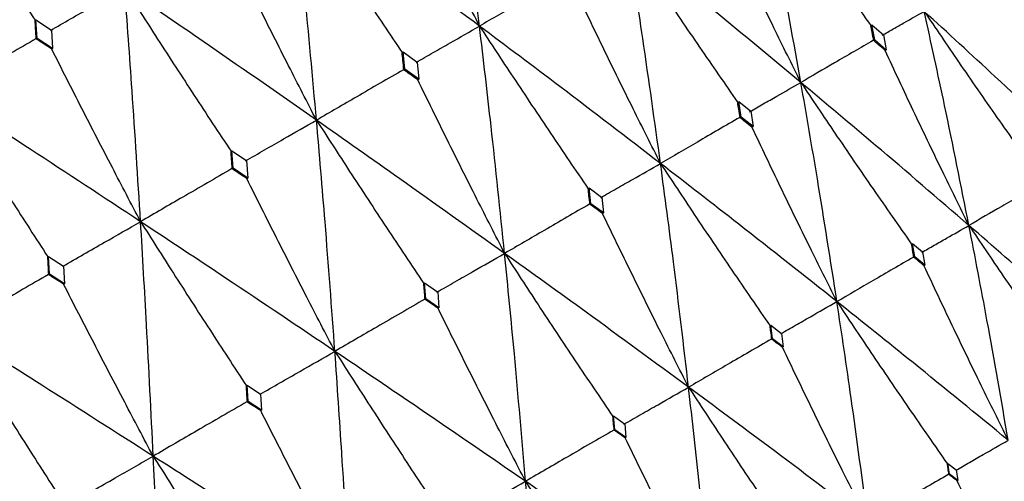
# Model space of a CAD drawing. Units: millimetres. Extents: x 29 to 262, y 32 to 510.
# Drawn here: x 242 to 247, y 468 to 470 of the extents above; entities that cross this region are included whole.
import ezdxf

# ---------------------------------------------------------------- set-up
doc = ezdxf.new("R2010")
doc.units = ezdxf.units.MM

msp = doc.modelspace()

# ---------------------------------------------------------------- linework, layer by layer
at = {"color": 7, "linetype": 'Continuous', "lineweight": 25}
for p, q in [((241.9024, 470.4312), (241.9817, 470.3789)), ((241.9081, 470.3358), (241.9025, 470.4311)), ((241.9823, 470.3785), (241.9878, 470.2835)), ((246.2144, 470.3285), (246.1992, 470.4062)), ((246.1993, 470.4061), (246.2577, 470.355)), ((241.9039, 470.3334), (241.9026, 470.3341)), ((241.9081, 470.3358), (241.9039, 470.3334)), ((241.9878, 470.2835), (241.9081, 470.3358)), ((246.2084, 470.325), (246.2066, 470.3261)), ((246.2144, 470.3285), (246.2084, 470.325)), ((246.2729, 470.278), (246.2144, 470.3285)), ((246.2581, 470.3547), (246.2729, 470.278)), ((241.9834, 470.281), (241.9878, 470.2835)), ((246.2667, 470.2743), (246.2729, 470.278)), ((243.7988, 470.1773), (243.7898, 470.2662)), ((243.7898, 470.2661), (243.8614, 470.2145)), ((243.7934, 470.1742), (243.7917, 470.1752)), ((243.7988, 470.1773), (243.7934, 470.1742)), ((243.8707, 470.126), (243.7988, 470.1773)), ((243.8621, 470.214), (243.8707, 470.126)), ((243.8652, 470.1227), (243.8707, 470.126)), ((245.5268, 469.9315), (245.5146, 470.011)), ((245.5148, 470.0108), (245.5762, 469.9615)), ((245.5213, 469.9283), (245.5194, 469.9294)), ((245.5268, 469.9315), (245.5213, 469.9283)), ((245.5883, 469.8827), (245.5268, 469.9315)), ((245.5766, 469.9612), (245.5883, 469.8827)), ((245.5826, 469.8794), (245.5883, 469.8827)), ((242.9098, 469.7581), (242.9838, 469.7079)), ((242.9162, 469.6678), (242.9098, 469.7581)), ((242.9116, 469.6651), (242.9098, 469.6661)), ((242.9162, 469.6678), (242.9116, 469.6651)), ((242.9907, 469.6179), (242.9162, 469.6678)), ((242.9846, 469.7074), (242.9907, 469.6179)), ((242.9859, 469.6151), (242.9907, 469.6179)), ((244.7549, 469.4858), (244.7455, 469.5669)), ((244.7457, 469.5668), (244.8098, 469.5191)), ((244.8102, 469.5187), (244.8192, 469.4386)), ((244.7499, 469.4829), (244.748, 469.484)), ((244.7549, 469.4858), (244.7499, 469.4829)), ((244.8192, 469.4386), (244.7549, 469.4858)), ((244.814, 469.4356), (244.8192, 469.4386)), ((246.419, 469.2127), (246.4072, 469.2816)), ((246.4075, 469.2813), (246.4595, 469.2379)), ((241.972, 469.1227), (241.9677, 469.2142)), ((241.9678, 469.2142), (242.0439, 469.1652)), ((246.4148, 469.2102), (246.4131, 469.2112)), ((246.419, 469.2127), (246.4148, 469.2102)), ((246.4709, 469.1702), (246.419, 469.2127)), ((246.4596, 469.2379), (246.4709, 469.1702)), ((242.0447, 469.1648), (242.0486, 469.074)), ((246.4664, 469.1676), (246.4709, 469.1702)), ((241.9682, 469.1205), (241.9664, 469.1214)), ((241.972, 469.1227), (241.9682, 469.1205)), ((242.0486, 469.074), (241.972, 469.1227)), ((242.0446, 469.0717), (242.0486, 469.074)), ((243.9071, 468.9963), (243.9002, 469.0788)), ((243.9003, 469.0787), (243.9669, 469.0324)), ((243.9674, 469.0321), (243.9738, 468.9506)), ((243.9027, 468.9938), (243.9008, 468.9949)), ((243.9071, 468.9963), (243.9027, 468.9938)), ((243.9738, 468.9506), (243.9071, 468.9963)), ((243.9693, 468.9479), (243.9738, 468.9506)), ((245.6886, 468.791), (245.6794, 468.8614)), ((245.6797, 468.8611), (245.7342, 468.8192)), ((245.7343, 468.8191), (245.743, 468.75)), ((245.6848, 468.7887), (245.683, 468.7897)), ((245.6886, 468.791), (245.6848, 468.7887)), ((245.743, 468.75), (245.6886, 468.791)), ((245.739, 468.7476), (245.743, 468.75)), ((242.9927, 468.4684), (242.9879, 468.5521)), ((242.9881, 468.552), (243.0567, 468.507)), ((243.0572, 468.5066), (243.0615, 468.4239)), ((242.989, 468.4662), (242.987, 468.4673)), ((242.9927, 468.4684), (242.989, 468.4662)), ((243.0615, 468.4239), (242.9927, 468.4684)), ((243.0577, 468.4216), (243.0615, 468.4239)), ((244.878, 468.323), (244.871, 468.3947)), ((244.8714, 468.3944), (244.9282, 468.3538)), ((244.9283, 468.3537), (244.9346, 468.2832)), ((244.8745, 468.321), (244.8728, 468.3219)), ((244.878, 468.323), (244.8745, 468.321)), ((244.9346, 468.2832), (244.878, 468.323)), ((244.931, 468.2811), (244.9346, 468.2832)), ((246.5973, 468.0947), (246.589, 468.1508)), ((246.5894, 468.1505), (246.6321, 468.1165)), ((246.632, 468.1166), (246.6397, 468.0618)), ((246.595, 468.0934), (246.5938, 468.0941)), ((246.5973, 468.0947), (246.595, 468.0934)), ((246.6397, 468.0618), (246.5973, 468.0947)), ((246.6372, 468.0604), (246.6397, 468.0618))]:
    msp.add_line(p, q, dxfattribs=at)
for points, knots in [([(244.1822, 470.3993), (244.1556, 470.617), (244.108, 471.0061), (244.0553, 471.3926), (244.0321, 471.5627)], [0, 0, 0, 0, 0.559648, 1, 1, 1, 1]), ([(244.1822, 470.3993), (244.135, 470.4926), (244.0363, 470.688), (243.8886, 470.9866), (243.7892, 471.1921), (243.7396, 471.2949)], [0, 0, 0, 0, 0.313902, 0.656931, 1, 1, 1, 1]), ([(241.3565, 471.2716), (241.4125, 471.1832), (241.53, 470.9979), (241.7105, 470.717), (241.8356, 470.525), (241.8982, 470.429)], [0, 0, 0, 0, 0.312954, 0.656456, 1, 1, 1, 1]), ([(245.8339, 470.1093), (245.7963, 470.3192), (245.7289, 470.6946), (245.6554, 471.067), (245.623, 471.2312)], [0, 0, 0, 0, 0.559238, 1, 1, 1, 1]), ([(245.623, 471.2312), (245.6814, 471.1442), (245.8042, 470.9615), (245.9942, 470.6849), (246.1269, 470.4962), (246.1932, 470.4018)], [0, 0, 0, 0, 0.312047, 0.656005, 1, 1, 1, 1]), ([(243.3443, 469.9155), (243.3244, 470.1372), (243.2888, 470.5332), (243.2486, 470.9268), (243.2309, 471.1002)], [0, 0, 0, 0, 0.55965, 1, 1, 1, 1]), ([(243.2309, 471.1002), (243.2879, 471.0124), (243.4075, 470.8281), (243.592, 470.549), (243.7203, 470.3583), (243.7844, 470.263)], [0, 0, 0, 0, 0.312532, 0.656245, 1, 1, 1, 1]), ([(244.1822, 470.3993), (244.0059, 470.5306), (243.6908, 470.7653), (243.3715, 470.9978), (243.2309, 471.1002)], [0, 0, 0, 0, 0.559654, 1, 1, 1, 1]), ([(245.8339, 470.1093), (245.7875, 470.2031), (245.6904, 470.3992), (245.5456, 470.6991), (245.4486, 470.9057), (245.4001, 471.0089)], [0, 0, 0, 0, 0.314218, 0.657083, 1, 1, 1, 1]), ([(245.1125, 469.6927), (245.0827, 469.9072), (245.0294, 470.2908), (244.9705, 470.6716), (244.9446, 470.8394)], [0, 0, 0, 0, 0.559236, 1, 1, 1, 1]), ([(244.9446, 470.8394), (245.0025, 470.7522), (245.1242, 470.5689), (245.3123, 470.2912), (245.4435, 470.1017), (245.5092, 470.0069)], [0, 0, 0, 0, 0.312048, 0.655997, 1, 1, 1, 1]), ([(245.8339, 470.1093), (245.6695, 470.246), (245.3754, 470.4905), (245.0764, 470.7327), (244.9446, 470.8394)], [0, 0, 0, 0, 0.559238, 1, 1, 1, 1]), ([(243.3443, 469.9155), (243.2965, 470.0086), (243.1965, 470.2032), (243.0466, 470.5004), (242.9455, 470.705), (242.8949, 470.8073)], [0, 0, 0, 0, 0.313903, 0.656933, 1, 1, 1, 1]), ([(244.6023, 470.6432), (244.5646, 470.6214), (244.4893, 470.5777), (244.3492, 470.4964), (244.2469, 470.4369), (244.1822, 470.3993)], [0, 0, 0, 0, 0.268577, 0.537137, 1, 1, 1, 1]), ([(241.9778, 470.3775), (242.012, 470.3972), (242.0803, 470.4365), (242.2071, 470.5096), (242.3, 470.5629), (242.3586, 470.5966)], [0, 0, 0, 0, 0.26952, 0.539035, 1, 1, 1, 1]), ([(242.4402, 469.3935), (242.426, 469.6185), (242.4008, 470.0205), (242.3715, 470.4205), (242.3586, 470.5966)], [0, 0, 0, 0, 0.559643, 1, 1, 1, 1]), ([(242.3586, 470.5966), (242.415, 470.5085), (242.5333, 470.3234), (242.7154, 470.0429), (242.8419, 469.8512), (242.9051, 469.7553)], [0, 0, 0, 0, 0.312543, 0.656254, 1, 1, 1, 1]), ([(243.3443, 469.9155), (243.1614, 470.0431), (242.8346, 470.271), (242.5042, 470.497), (242.3586, 470.5966)], [0, 0, 0, 0, 0.559647, 1, 1, 1, 1]), ([(245.1125, 469.6927), (245.0655, 469.7862), (244.9673, 469.9818), (244.8206, 470.2805), (244.7221, 470.4862), (244.6729, 470.5891)], [0, 0, 0, 0, 0.314211, 0.657088, 1, 1, 1, 1]), ([(247.2852, 469.7131), (247.2394, 469.8073), (247.1436, 470.0041), (247.0013, 470.3051), (246.9062, 470.5124), (246.8587, 470.6161)], [0, 0, 0, 0, 0.314486, 0.657212, 1, 1, 1, 1]), ([(246.2516, 470.3521), (246.2707, 470.363), (246.3089, 470.3849), (246.3809, 470.426), (246.4339, 470.4561), (246.4677, 470.4752)], [0, 0, 0, 0, 0.266805, 0.533608, 1, 1, 1, 1]), ([(246.6978, 469.3741), (246.6567, 469.58), (246.5832, 469.9485), (246.503, 470.3139), (246.4677, 470.4752)], [0, 0, 0, 0, 0.558814, 1, 1, 1, 1]), ([(246.4677, 470.4752), (246.5264, 470.3884), (246.65, 470.2058), (246.8413, 469.9295), (246.9752, 469.7408), (247.0421, 469.6464)], [0, 0, 0, 0, 0.311506, 0.655726, 1, 1, 1, 1]), ([(247.2852, 469.7131), (247.1344, 469.8558), (246.8647, 470.111), (246.5892, 470.3637), (246.4677, 470.4752)], [0, 0, 0, 0, 0.5588182, 1, 1, 1, 1]), ([(241.9039, 470.3334), (241.9028, 470.3512), (241.9009, 470.383), (241.8991, 470.4148), (241.8982, 470.4288)], [0, 0, 0, 0, 0.5599734, 1, 1, 1, 1]), ([(243.8563, 470.2125), (243.8854, 470.2292), (243.9436, 470.2627), (244.0521, 470.325), (244.1318, 470.3705), (244.1822, 470.3993)], [0, 0, 0, 0, 0.268562, 0.53713, 1, 1, 1, 1]), ([(244.3112, 469.2301), (244.2886, 469.4487), (244.248, 469.8397), (244.2023, 470.2281), (244.1822, 470.3993)], [0, 0, 0, 0, 0.559243, 1, 1, 1, 1]), ([(244.1822, 470.3993), (244.2395, 470.3117), (244.3601, 470.1277), (244.5461, 469.8489), (244.6757, 469.6584), (244.7405, 469.5631)], [0, 0, 0, 0, 0.312052, 0.656002, 1, 1, 1, 1]), ([(245.1125, 469.6927), (244.9403, 469.825), (244.6323, 470.0615), (244.3199, 470.2959), (244.1822, 470.3993)], [0, 0, 0, 0, 0.5592344, 1, 1, 1, 1]), ([(246.2084, 470.325), (246.2056, 470.3394), (246.2005, 470.3652), (246.1954, 470.3909), (246.1931, 470.4022)], [0, 0, 0, 0, 0.559977, 1, 1, 1, 1]), ([(241.9026, 470.3341), (241.8597, 470.3092), (241.7738, 470.2596), (241.6145, 470.1674), (241.4983, 470.1), (241.425, 470.0575)], [0, 0, 0, 0, 0.269522, 0.539042, 1, 1, 1, 1]), ([(241.9834, 470.281), (241.9683, 470.2909), (241.9414, 470.3086), (241.9145, 470.3263), (241.9026, 470.3341)], [0, 0, 0, 0, 0.559927, 1, 1, 1, 1]), ([(246.2066, 470.3261), (246.1734, 470.3069), (246.1069, 470.2683), (245.9826, 470.1961), (245.8918, 470.143), (245.8339, 470.1093)], [0, 0, 0, 0, 0.2668, 0.533608, 1, 1, 1, 1]), ([(246.2667, 470.2743), (246.2555, 470.284), (246.2354, 470.3013), (246.2154, 470.3185), (246.2066, 470.3261)], [0, 0, 0, 0, 0.5598696, 1, 1, 1, 1]), ([(242.4402, 469.3935), (242.3917, 469.4861), (242.2903, 469.68), (242.1379, 469.9758), (242.0349, 470.1793), (241.9834, 470.281)], [0, 0, 0, 0, 0.3139, 0.656927, 1, 1, 1, 1]), ([(246.6978, 469.3741), (246.6516, 469.468), (246.555, 469.6643), (246.4111, 469.9643), (246.3148, 470.171), (246.2667, 470.2743)], [0, 0, 0, 0, 0.314478, 0.657219, 1, 1, 1, 1]), ([(243.7934, 470.1742), (243.7917, 470.1908), (243.7888, 470.2204), (243.7858, 470.25), (243.7844, 470.263)], [0, 0, 0, 0, 0.5600241, 1, 1, 1, 1]), ([(243.7917, 470.1752), (243.7516, 470.152), (243.6714, 470.1055), (243.5222, 470.019), (243.4133, 469.9556), (243.3443, 469.9155)], [0, 0, 0, 0, 0.268556, 0.537133, 1, 1, 1, 1]), ([(243.8652, 470.1227), (243.8515, 470.1325), (243.827, 470.15), (243.8025, 470.1675), (243.7917, 470.1752)], [0, 0, 0, 0, 0.559974, 1, 1, 1, 1]), ([(244.3112, 469.2301), (244.2637, 469.3233), (244.1642, 469.5181), (244.0154, 469.8156), (243.9152, 470.0204), (243.8652, 470.1227)], [0, 0, 0, 0, 0.31422, 0.65709, 1, 1, 1, 1]), ([(245.5706, 469.959), (245.5939, 469.9723), (245.6406, 469.9991), (245.7283, 470.0492), (245.7929, 470.0859), (245.8339, 470.1093)], [0, 0, 0, 0, 0.266806, 0.533609, 1, 1, 1, 1]), ([(246.0192, 468.9822), (245.9864, 469.1929), (245.9276, 469.57), (245.8626, 469.9442), (245.8339, 470.1093)], [0, 0, 0, 0, 0.558821, 1, 1, 1, 1]), ([(245.8339, 470.1093), (245.8922, 470.0223), (246.0148, 469.8391), (246.2044, 469.5617), (246.3368, 469.3722), (246.4031, 469.2775)], [0, 0, 0, 0, 0.311514, 0.655734, 1, 1, 1, 1]), ([(246.6978, 469.3741), (246.5383, 469.5116), (246.2529, 469.7578), (245.9622, 470.0017), (245.8339, 470.1093)], [0, 0, 0, 0, 0.558818, 1, 1, 1, 1]), ([(241.425, 470.0575), (241.4806, 469.969), (241.5975, 469.7831), (241.7771, 469.5012), (241.9016, 469.3083), (241.9638, 469.2118)], [0, 0, 0, 0, 0.312538, 0.656245, 1, 1, 1, 1]), ([(242.4402, 469.3935), (242.2516, 469.5178), (241.9146, 469.7398), (241.5747, 469.9604), (241.425, 470.0575)], [0, 0, 0, 0, 0.559648, 1, 1, 1, 1]), ([(245.5213, 469.9283), (245.519, 469.943), (245.515, 469.9694), (245.5109, 469.9957), (245.5091, 470.0073)], [0, 0, 0, 0, 0.559968, 1, 1, 1, 1]), ([(245.5194, 469.9294), (245.4832, 469.9084), (245.4106, 469.8663), (245.2749, 469.7875), (245.1756, 469.7296), (245.1125, 469.6927)], [0, 0, 0, 0, 0.266803, 0.533604, 1, 1, 1, 1]), ([(245.5826, 469.8794), (245.5708, 469.8887), (245.5498, 469.9054), (245.5287, 469.9221), (245.5194, 469.9294)], [0, 0, 0, 0, 0.559886, 1, 1, 1, 1]), ([(242.9796, 469.7063), (243.0122, 469.7251), (243.0773, 469.7625), (243.1988, 469.8323), (243.2879, 469.8833), (243.3443, 469.9155)], [0, 0, 0, 0, 0.268564, 0.537136, 1, 1, 1, 1]), ([(243.4389, 468.7265), (243.4225, 468.9487), (243.3932, 469.3461), (243.3593, 469.7413), (243.3443, 469.9155)], [0, 0, 0, 0, 0.559232, 1, 1, 1, 1]), ([(243.3443, 469.9155), (243.4011, 469.8276), (243.5203, 469.6429), (243.7041, 469.3627), (243.8319, 469.1712), (243.8958, 469.0754)], [0, 0, 0, 0, 0.312041, 0.655993, 1, 1, 1, 1]), ([(244.3112, 469.2301), (244.132, 469.3584), (243.8116, 469.5877), (243.4873, 469.8152), (243.3443, 469.9155)], [0, 0, 0, 0, 0.559239, 1, 1, 1, 1]), ([(246.0192, 468.9822), (245.9725, 469.0759), (245.8748, 469.2716), (245.7292, 469.5706), (245.6315, 469.7764), (245.5826, 469.8794)], [0, 0, 0, 0, 0.314493, 0.657222, 1, 1, 1, 1]), ([(242.9116, 469.6651), (242.9104, 469.682), (242.9082, 469.712), (242.9061, 469.7421), (242.9051, 469.7553)], [0, 0, 0, 0, 0.559985, 1, 1, 1, 1]), ([(242.9098, 469.6661), (242.8677, 469.6417), (242.7836, 469.5929), (242.6269, 469.5021), (242.5125, 469.4356), (242.4402, 469.3935)], [0, 0, 0, 0, 0.268557, 0.537131, 1, 1, 1, 1]), ([(242.9859, 469.6151), (242.9717, 469.6246), (242.9464, 469.6416), (242.921, 469.6586), (242.9098, 469.6661)], [0, 0, 0, 0, 0.559888, 1, 1, 1, 1]), ([(244.8049, 469.5168), (244.8321, 469.5325), (244.8867, 469.5638), (244.9891, 469.6225), (245.0645, 469.6654), (245.1125, 469.6927)], [0, 0, 0, 0, 0.2668054, 0.5336055, 1, 1, 1, 1]), ([(245.2567, 468.542), (245.2314, 468.757), (245.1861, 469.1419), (245.135, 469.5241), (245.1125, 469.6927)], [0, 0, 0, 0, 0.55881, 1, 1, 1, 1]), ([(245.1125, 469.6927), (245.1702, 469.6054), (245.2916, 469.4216), (245.4792, 469.143), (245.6101, 468.9527), (245.6756, 468.8575)], [0, 0, 0, 0, 0.311508, 0.655735, 1, 1, 1, 1]), ([(246.0192, 468.9822), (245.8516, 469.1151), (245.5516, 469.3529), (245.2469, 469.5887), (245.1125, 469.6927)], [0, 0, 0, 0, 0.558816, 1, 1, 1, 1]), ([(243.4389, 468.7265), (243.3907, 468.8193), (243.29, 469.0134), (243.1389, 469.3096), (243.0369, 469.5132), (242.9859, 469.6151)], [0, 0, 0, 0, 0.314207, 0.657082, 1, 1, 1, 1]), ([(247.0549, 469.5818), (247.0234, 469.5635), (246.9603, 469.527), (246.8412, 469.4577), (246.7539, 469.4067), (246.6978, 469.3741)], [0, 0, 0, 0, 0.264219, 0.528432, 1, 1, 1, 1]), ([(244.7499, 469.4829), (244.7482, 469.498), (244.745, 469.5249), (244.7419, 469.5517), (244.7405, 469.5636)], [0, 0, 0, 0, 0.559833, 1, 1, 1, 1]), ([(244.748, 469.484), (244.7091, 469.4615), (244.6313, 469.4163), (244.4856, 469.3318), (244.379, 469.2696), (244.3112, 469.2301)], [0, 0, 0, 0, 0.2668, 0.533605, 1, 1, 1, 1]), ([(244.814, 469.4356), (244.8017, 469.4447), (244.7797, 469.4608), (244.7577, 469.4769), (244.748, 469.484)], [0, 0, 0, 0, 0.5599046, 1, 1, 1, 1]), ([(245.2567, 468.542), (245.2094, 468.6353), (245.1106, 468.8303), (244.9629, 469.1282), (244.8636, 469.3331), (244.814, 469.4356)], [0, 0, 0, 0, 0.314485, 0.657219, 1, 1, 1, 1]), ([(242.0405, 469.1642), (242.0762, 469.1847), (242.1476, 469.2258), (242.2808, 469.3023), (242.3784, 469.3582), (242.4402, 469.3935)], [0, 0, 0, 0, 0.268555, 0.53713, 1, 1, 1, 1]), ([(242.5052, 468.1874), (242.4941, 468.4127), (242.4744, 468.8157), (242.4506, 469.2167), (242.4402, 469.3935)], [0, 0, 0, 0, 0.559232, 1, 1, 1, 1]), ([(242.4402, 469.3935), (242.4962, 469.3052), (242.6141, 469.1196), (242.7953, 468.838), (242.9212, 468.6454), (242.9842, 468.5491)], [0, 0, 0, 0, 0.312045, 0.656005, 1, 1, 1, 1]), ([(243.4389, 468.7265), (243.2536, 468.8512), (242.9222, 469.0742), (242.5876, 469.2958), (242.4402, 469.3935)], [0, 0, 0, 0, 0.559235, 1, 1, 1, 1]), ([(246.455, 469.2354), (246.4763, 469.2477), (246.5189, 469.2721), (246.5998, 469.3183), (246.6595, 469.3523), (246.6978, 469.3741)], [0, 0, 0, 0, 0.264216, 0.528428, 1, 1, 1, 1]), ([(246.8996, 468.2695), (246.8639, 468.4759), (246.7999, 468.8455), (246.7291, 469.2121), (246.6978, 469.3741)], [0, 0, 0, 0, 0.558381, 1, 1, 1, 1]), ([(246.6978, 469.3741), (246.7564, 469.2872), (246.8798, 469.1042), (247.0708, 468.827), (247.2044, 468.6375), (247.2712, 468.5427)], [0, 0, 0, 0, 0.310967, 0.655466, 1, 1, 1, 1]), ([(247.5336, 468.6356), (247.3795, 468.7736), (247.1036, 469.0209), (246.8221, 469.2659), (246.6978, 469.3741)], [0, 0, 0, 0, 0.558386, 1, 1, 1, 1]), ([(246.4148, 469.2102), (246.4126, 469.2229), (246.4086, 469.2456), (246.4047, 469.2683), (246.4029, 469.2782)], [0, 0, 0, 0, 0.559856, 1, 1, 1, 1]), ([(241.9682, 469.1205), (241.9674, 469.1375), (241.966, 469.168), (241.9645, 469.1985), (241.9638, 469.2119)], [0, 0, 0, 0, 0.560009, 1, 1, 1, 1]), ([(243.9627, 469.0306), (243.9936, 469.0484), (244.0554, 469.0839), (244.1715, 469.1504), (244.2569, 469.1991), (244.3112, 469.2301)], [0, 0, 0, 0, 0.266804, 0.533606, 1, 1, 1, 1]), ([(244.4186, 468.0581), (244.4, 468.2771), (244.3668, 468.6689), (244.3282, 469.0583), (244.3112, 469.2301)], [0, 0, 0, 0, 0.558821, 1, 1, 1, 1]), ([(244.3112, 469.2301), (244.3683, 469.1424), (244.4885, 468.9579), (244.6739, 468.6781), (244.8031, 468.4867), (244.8676, 468.391)], [0, 0, 0, 0, 0.311503, 0.655741, 1, 1, 1, 1]), ([(245.2567, 468.542), (245.0817, 468.6706), (244.7685, 468.9008), (244.4512, 469.1293), (244.3112, 469.2301)], [0, 0, 0, 0, 0.558816, 1, 1, 1, 1]), ([(246.4131, 469.2112), (246.3783, 469.1911), (246.3088, 469.1508), (246.1774, 469.0745), (246.081, 469.0183), (246.0192, 468.9822)], [0, 0, 0, 0, 0.264215, 0.528418, 1, 1, 1, 1]), ([(246.4664, 469.1676), (246.4565, 469.1757), (246.4387, 469.1903), (246.4209, 469.2048), (246.4131, 469.2112)], [0, 0, 0, 0, 0.559891, 1, 1, 1, 1]), ([(246.8996, 468.2695), (246.8532, 468.3634), (246.7562, 468.5593), (246.6117, 468.8586), (246.5148, 469.0646), (246.4664, 469.1676)], [0, 0, 0, 0, 0.314758, 0.657349, 1, 1, 1, 1]), ([(241.9664, 469.1214), (241.9228, 469.0961), (241.8355, 469.0456), (241.6732, 468.9515), (241.5546, 468.8825), (241.4795, 468.8389)], [0, 0, 0, 0, 0.268557, 0.537125, 1, 1, 1, 1]), ([(242.0446, 469.0717), (242.03, 469.0809), (242.004, 469.0975), (241.9779, 469.1141), (241.9664, 469.1214)], [0, 0, 0, 0, 0.55992, 1, 1, 1, 1]), ([(242.5052, 468.1874), (242.4563, 468.2798), (242.3541, 468.4731), (242.2005, 468.7678), (242.0966, 468.9704), (242.0446, 469.0717)], [0, 0, 0, 0, 0.314211, 0.657083, 1, 1, 1, 1]), ([(243.9027, 468.9938), (243.9014, 469.0091), (243.8991, 469.0365), (243.8968, 469.0638), (243.8957, 469.0758)], [0, 0, 0, 0, 0.5600412, 1, 1, 1, 1]), ([(243.9008, 468.9949), (243.8596, 468.971), (243.7774, 468.9233), (243.6233, 468.8339), (243.5106, 468.7683), (243.4389, 468.7265)], [0, 0, 0, 0, 0.266803, 0.53361, 1, 1, 1, 1]), ([(243.9693, 468.9479), (243.9565, 468.9567), (243.9337, 468.9723), (243.9108, 468.988), (243.9008, 468.9949)], [0, 0, 0, 0, 0.5599035, 1, 1, 1, 1]), ([(245.7301, 468.8169), (245.7555, 468.8315), (245.8063, 468.8606), (245.9025, 468.9158), (245.9736, 468.9563), (246.0192, 468.9822)], [0, 0, 0, 0, 0.264218, 0.528433, 1, 1, 1, 1]), ([(246.1779, 467.8529), (246.1501, 468.0638), (246.1003, 468.4416), (246.044, 468.8166), (246.0192, 468.9822)], [0, 0, 0, 0, 0.55839, 1, 1, 1, 1]), ([(246.0192, 468.9822), (246.0772, 468.8951), (246.1995, 468.7114), (246.3886, 468.4331), (246.5208, 468.2428), (246.5868, 468.1476)], [0, 0, 0, 0, 0.310967, 0.655462, 1, 1, 1, 1]), ([(246.8996, 468.2695), (246.7371, 468.4027), (246.446, 468.6412), (246.1499, 468.8778), (246.0192, 468.9822)], [0, 0, 0, 0, 0.558387, 1, 1, 1, 1]), ([(244.4186, 468.0581), (244.3707, 468.1511), (244.2707, 468.3454), (244.1208, 468.642), (244.0198, 468.8459), (243.9693, 468.9479)], [0, 0, 0, 0, 0.314477, 0.657215, 1, 1, 1, 1]), ([(245.6848, 468.7887), (245.683, 468.8017), (245.6799, 468.8249), (245.6768, 468.8481), (245.6755, 468.8582)], [0, 0, 0, 0, 0.559964, 1, 1, 1, 1]), ([(241.4795, 468.8389), (241.5349, 468.7502), (241.6512, 468.5637), (241.8299, 468.2807), (241.9537, 468.0868), (242.0156, 467.9899)], [0, 0, 0, 0, 0.312042, 0.655996, 1, 1, 1, 1]), ([(242.5052, 468.1874), (242.3147, 468.3091), (241.974, 468.5267), (241.6308, 468.7434), (241.4795, 468.8389)], [0, 0, 0, 0, 0.5592384, 1, 1, 1, 1]), ([(245.683, 468.7897), (245.6454, 468.7679), (245.5702, 468.7244), (245.428, 468.6418), (245.3236, 468.581), (245.2567, 468.542)], [0, 0, 0, 0, 0.264206, 0.528432, 1, 1, 1, 1]), ([(245.739, 468.7476), (245.7285, 468.7555), (245.7099, 468.7695), (245.6912, 468.7836), (245.683, 468.7897)], [0, 0, 0, 0, 0.559901, 1, 1, 1, 1]), ([(243.0532, 468.5055), (243.0875, 468.5252), (243.1559, 468.5646), (243.2844, 468.6382), (243.3788, 468.6922), (243.4389, 468.7265)], [0, 0, 0, 0, 0.266812, 0.533604, 1, 1, 1, 1]), ([(243.5142, 467.536), (243.5015, 467.7583), (243.4786, 468.1561), (243.4511, 468.5519), (243.4389, 468.7265)], [0, 0, 0, 0, 0.558811, 1, 1, 1, 1]), ([(243.4389, 468.7265), (243.4954, 468.6385), (243.6142, 468.4531), (243.7972, 468.1719), (243.9244, 467.9794), (243.9881, 467.8832)], [0, 0, 0, 0, 0.311505, 0.655736, 1, 1, 1, 1]), ([(244.4186, 468.0581), (244.2371, 468.183), (243.9121, 468.4064), (243.5838, 468.6285), (243.4389, 468.7265)], [0, 0, 0, 0, 0.558818, 1, 1, 1, 1]), ([(246.1779, 467.8529), (246.131, 467.9464), (246.0329, 468.1416), (245.8864, 468.4399), (245.7881, 468.645), (245.739, 468.7476)], [0, 0, 0, 0, 0.314761, 0.657366, 1, 1, 1, 1]), ([(242.989, 468.4662), (242.9881, 468.4818), (242.9865, 468.5095), (242.9848, 468.5373), (242.9841, 468.5495)], [0, 0, 0, 0, 0.559896, 1, 1, 1, 1]), ([(244.9245, 468.3518), (244.9537, 468.3686), (245.0121, 468.4021), (245.1227, 468.4655), (245.2043, 468.5121), (245.2567, 468.542)], [0, 0, 0, 0, 0.264214, 0.528434, 1, 1, 1, 1]), ([(245.3764, 467.3901), (245.3557, 467.6052), (245.3187, 467.9903), (245.2757, 468.373), (245.2567, 468.542)], [0, 0, 0, 0, 0.558388, 1, 1, 1, 1]), ([(245.2567, 468.542), (245.3141, 468.4545), (245.4352, 468.2702), (245.6222, 467.9906), (245.7527, 467.7993), (245.8179, 467.7037)], [0, 0, 0, 0, 0.310972, 0.655462, 1, 1, 1, 1]), ([(246.1779, 467.8529), (246.0076, 467.9816), (245.7026, 468.212), (245.3933, 468.4409), (245.2567, 468.542)], [0, 0, 0, 0, 0.558385, 1, 1, 1, 1]), ([(242.987, 468.4673), (242.9441, 468.4424), (242.8583, 468.3927), (242.6976, 468.2995), (242.58, 468.231), (242.5052, 468.1874)], [0, 0, 0, 0, 0.266804, 0.533606, 1, 1, 1, 1]), ([(243.0577, 468.4216), (243.0445, 468.4301), (243.0209, 468.4454), (242.9974, 468.4606), (242.987, 468.4673)], [0, 0, 0, 0, 0.559938, 1, 1, 1, 1]), ([(243.5142, 467.536), (243.4657, 467.6286), (243.3643, 467.8221), (243.212, 468.1173), (243.1091, 468.3202), (243.0577, 468.4216)], [0, 0, 0, 0, 0.314488, 0.657216, 1, 1, 1, 1]), ([(244.8745, 468.321), (244.8732, 468.3342), (244.8709, 468.3578), (244.8686, 468.3814), (244.8676, 468.3918)], [0, 0, 0, 0, 0.559997, 1, 1, 1, 1]), ([(244.8728, 468.3219), (244.8327, 468.2987), (244.7526, 468.2523), (244.6012, 468.1644), (244.4899, 468.0996), (244.4186, 468.0581)], [0, 0, 0, 0, 0.264215, 0.52843, 1, 1, 1, 1]), ([(244.931, 468.2811), (244.9201, 468.2887), (244.9007, 468.3024), (244.8813, 468.316), (244.8728, 468.3219)], [0, 0, 0, 0, 0.5599358, 1, 1, 1, 1]), ([(245.3764, 467.3901), (245.3289, 467.4833), (245.2296, 467.6778), (245.081, 467.9748), (244.981, 468.179), (244.931, 468.2811)], [0, 0, 0, 0, 0.314765, 0.657352, 1, 1, 1, 1]), ([(246.6295, 468.1147), (246.653, 468.1282), (246.6998, 468.1551), (246.7897, 468.2068), (246.8565, 468.2449), (246.8996, 468.2695)], [0, 0, 0, 0, 0.260811, 0.521627, 1, 1, 1, 1]), ([(242.0866, 467.9474), (242.1237, 467.9688), (242.198, 468.0115), (242.3375, 468.0915), (242.44, 468.1501), (242.5052, 468.1874)], [0, 0, 0, 0, 0.266806, 0.533611, 1, 1, 1, 1]), ([(242.5534, 466.9812), (242.5455, 467.2064), (242.5314, 467.6092), (242.5132, 468.0104), (242.5052, 468.1874)], [0, 0, 0, 0, 0.558811, 1, 1, 1, 1]), ([(242.5052, 468.1874), (242.5609, 468.0989), (242.6782, 467.9127), (242.8586, 467.63), (242.9839, 467.4364), (243.0466, 467.3396)], [0, 0, 0, 0, 0.311506, 0.655732, 1, 1, 1, 1]), ([(243.5142, 467.536), (243.327, 467.6576), (242.992, 467.8751), (242.6542, 468.0918), (242.5052, 468.1874)], [0, 0, 0, 0, 0.558813, 1, 1, 1, 1]), ([(246.595, 468.0934), (246.5934, 468.1037), (246.5907, 468.122), (246.5879, 468.1404), (246.5867, 468.1485)], [0, 0, 0, 0, 0.5598403, 1, 1, 1, 1]), ([(244.0471, 467.8452), (244.0797, 467.864), (244.145, 467.9015), (244.2688, 467.9725), (244.3601, 468.0247), (244.4186, 468.0581)], [0, 0, 0, 0, 0.264216, 0.528433, 1, 1, 1, 1]), ([(244.5038, 466.8863), (244.4894, 467.105), (244.4636, 467.4967), (244.4324, 467.8861), (244.4186, 468.0581)], [0, 0, 0, 0, 0.558382, 1, 1, 1, 1]), ([(244.4186, 468.0581), (244.4754, 467.9703), (244.5952, 467.7852), (244.7798, 467.5043), (244.9085, 467.312), (244.9728, 467.2158)], [0, 0, 0, 0, 0.310971, 0.655457, 1, 1, 1, 1]), ([(245.3764, 467.3901), (245.1991, 467.5148), (244.8817, 467.738), (244.5605, 467.9601), (244.4186, 468.0581)], [0, 0, 0, 0, 0.558385, 1, 1, 1, 1]), ([(246.5938, 468.0941), (246.5576, 468.0731), (246.4852, 468.0312), (246.3465, 467.9508), (246.2442, 467.8914), (246.1779, 467.8529)], [0, 0, 0, 0, 0.260818, 0.52163, 1, 1, 1, 1]), ([(246.6372, 468.0604), (246.6291, 468.0667), (246.6147, 468.0779), (246.6002, 468.0891), (246.5938, 468.0941)], [0, 0, 0, 0, 0.559901, 1, 1, 1, 1]), ([(247.0718, 467.1647), (247.0252, 467.2584), (246.9281, 467.4539), (246.783, 467.7524), (246.6858, 467.9577), (246.6372, 468.0604)], [0, 0, 0, 0, 0.315148, 0.657549, 1, 1, 1, 1])]:
    msp.add_open_spline(points, degree=3, knots=knots, dxfattribs=at)

doc.saveas('drawing.dxf')
